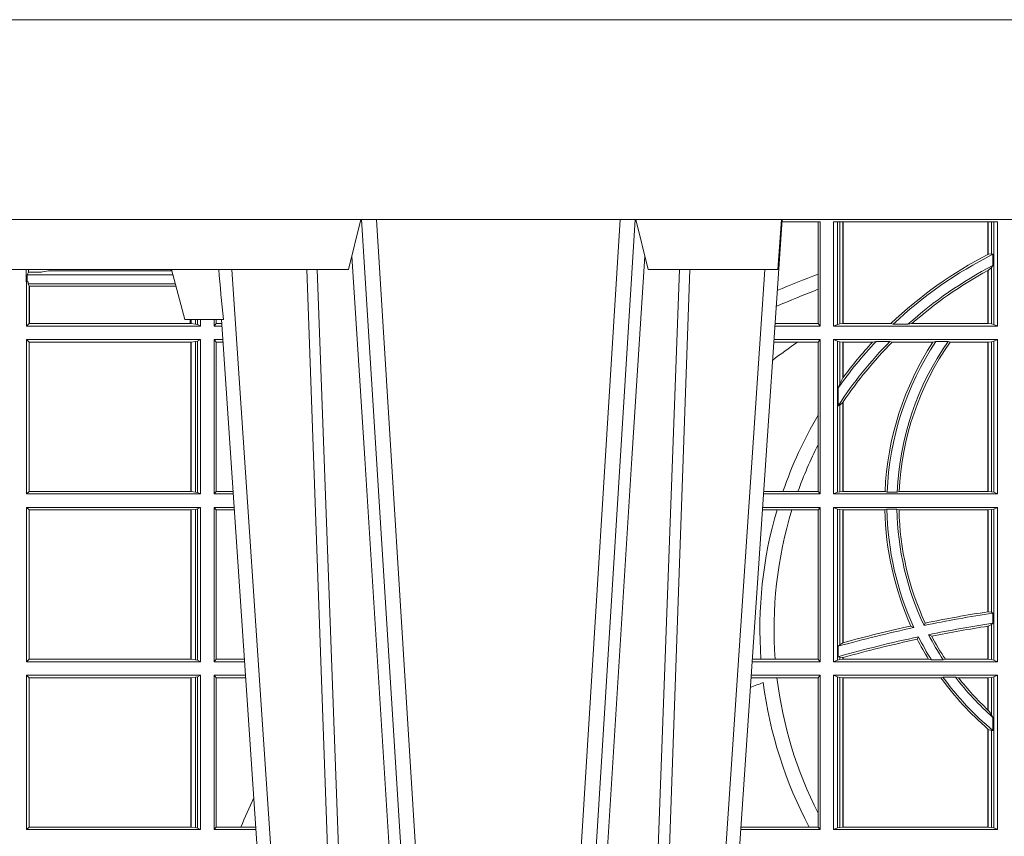
# Model space of a CAD drawing. Units: millimetres. Extents: x 0 to 21000, y 0 to 14850.
# Drawn here: x 3461 to 3659, y 6794 to 6957 of the extents above; entities that cross this region are included whole.
import ezdxf

# ---------------------------------------------------------------- set-up
doc = ezdxf.new("R2010")
doc.units = ezdxf.units.MM
doc.header["$LTSCALE"] = 333.33333
doc.layers.add('FRW-Rifi ST', color=124, linetype='Continuous', lineweight=5, transparency=0.5)

# ---------------------------------------------------------------- blocks, each defined once
blk = doc.blocks.new('ST-Block_UT_DN200_re_u')
at = {"color": 0, "linetype": 'Continuous'}
for p, q in [((0.07997974157350995, -0.2914999976421484), (0.09974999129801176, -2.947132315966883e-09)), ((0.1921638041735036, -0.2714999980891264), (0.1737499922514871, -2.947132315966883e-09))]:
    blk.add_line(p, q, dxfattribs=at)
at = {"color": 0, "linetype": 'Continuous', "lineweight": 0}
for p, q in [((0.1024822533134966, -2.947132315966883e-09), (0.08339022249001005, -0.2814999960031344)), ((0.1093948498370025, -0.2914999976421484), (0.1275109589099941, -2.947132315966883e-09)), ((0.1304926812649967, -2.947132315966883e-09), (0.1123765870929958, -0.2914999976421484)), ((0.1430073022845022, -2.947132315966883e-09), (0.1611234039069984, -0.2914999976421484)), ((0.1641051411629917, -0.2914999976421484), (0.1459890395404955, -2.947132315966883e-09)), ((0.1710177451375046, -2.947132315966883e-09), (0.1901097685100126, -0.2814999960031344))]:
    blk.add_line(p, q, dxfattribs=at)
at = {"color": 0, "linetype": 'Continuous', "lineweight": 5}
for p, q in [((0.1917790114879949, -0.2714999980891264), (0.1994999885559992, -0.2714999980891264)), ((0.1994999885559992, -0.2714999980891264), (0.2021794855594976, -0.2814999960031344)), ((0.08081679940249842, -0.2814999960031344), (0.08009999394448641, -0.2914999976421484)), ((0.1067567110065113, -0.2814999960031344), (0.08081679940249842, -0.2814999960031344)), ((0.1092499956490087, -0.2914999976421484), (0.1067567110065113, -0.2814999960031344)), ((0.1667432725429876, -0.2814999960031344), (0.1642499953510139, -0.2914999976421484)), ((0.2982567191124872, -0.2814999960031344), (0.1667432725429876, -0.2814999960031344))]:
    blk.add_line(p, q, dxfattribs=at)
at = {"color": 0, "linetype": 'Continuous', "lineweight": 0}
for points in [[(0.09839857518699091, -0.2814999960031344), (0.1025300338864952, -0.1656839728021282), (0.1055920809509985, -0.08773574527762662), (0.1093440964820047, -2.947132315966883e-09)], [(0.1117989286784962, -2.947132315966883e-09), (0.107911647856497, -0.08773574527762662), (0.1047423273325023, -0.1656839728021282), (0.1004690766334875, -0.2814999960031344)], [(0.1074249833824865, -0.2841802864936369), (0.1100068479780134, -0.2436380117801491), (0.114930951595511, -0.1656835704711455), (0.1201042473319944, -0.08283865746514607), (0.1251873761420086, -2.947132315966883e-09)], [(0.1660750001670124, -0.2841802864936369), (0.1634931355715139, -0.2436380117801491), (0.1585690319539879, -0.1656835704711455), (0.1533957511190067, -0.08283865746514607), (0.1483126223089926, -2.947132315966883e-09)], [(0.1617010623220096, -2.947132315966883e-09), (0.1655883431434972, -0.08773574527762662), (0.1687576711179872, -0.1656839728021282), (0.1730309218170021, -0.2814999960031344)], [(0.175101408362508, -0.2814999960031344), (0.170969957113499, -0.1656839728021282), (0.1679079175000027, -0.08773574527762662), (0.1641558945179895, -2.947132315966883e-09)]]:
    blk.add_lwpolyline(points, dxfattribs=at)
at = {"color": 0, "linetype": 'Continuous'}
blk.add_lwpolyline([(-0.4000000119204969, -0.2914999976421484), (-0.4000000119204969, -0.3314999967481356), (0.4000000000000057, -0.3314999967481356), (0.4000000000000057, -0.2914999976421484)], close=True, dxfattribs=at)
at = {"color": 0, "linetype": 'Continuous', "lineweight": 5}
blk.add_arc((-0.626024531695009, -0.3512493747431336), 0.8216827844855406, 4.869470430807746, 5.569676152613333, dxfattribs=at)
blk = doc.blocks.new('ST-Block_SeitGitt_oben_DN200_li_o')
at = {"color": 0, "linetype": 'Continuous', "lineweight": 0}
for p, q in [((0.3199882946342711, 0.2910287114713981), (0.3276499971747455, 0.2910287114713981)), ((0.3272307381033954, 0.2910287114713981), (0.3272307381033954, 0.280563715371926)), ((0.3276499971747455, 0.2701500090692832), (0.3276499971747455, 0.2910287114713981)), ((0.3303499981761036, 0.2701500090692832), (0.3303499981761036, 0.2910287114713981)), ((0.3303499981761036, 0.2910287114713981), (0.3631499983370361, 0.2910287114713981)), ((0.3311151504516658, 0.2910287114713981), (0.3311151504516658, 0.2704813214872672)), ((0.3315884113311824, 0.270581546697457), (0.3315884113311824, 0.2910287114713981)), ((0.3322080090642032, 0.2910287114713981), (0.3322080090642032, 0.2706492575739219)), ((0.3322692602872905, 0.2910287114713981), (0.3322692602872905, 0.2706492575739219)), ((0.3612307362258491, 0.2844907077883079), (0.3612307362258491, 0.2910287114713981)), ((0.3612919874489364, 0.2845223578546836), (0.3612919874489364, 0.2910287114713981)), ((0.3619115851819572, 0.2910287114713981), (0.3619115851819572, 0.2846049996946647)), ((0.3623848497867641, 0.2910287114713981), (0.3623848497867641, 0.2704813214872672)), ((0.3631499983370361, 0.2701500090692832), (0.3631499983370361, 0.2910287114713981)), ((0.3619115851819572, 0.2846049996946647), (0.3612919874489364, 0.2845223578546836)), ((0.3622348435223159, 0.2845319542024924), (0.3619115851819572, 0.2846049996946647)), ((0.3622348435223159, 0.2845319542024924), (0.3622348435223159, 0.2822859319780662)), ((0.3619115851819572, 0.2818789812658622), (0.3612919874489364, 0.2813126477335288)), ((0.3622348435223159, 0.2822859319780662), (0.3619115851819572, 0.2818789812658622)), ((0.3619115851819572, 0.2818789812658622), (0.3619115851819572, 0.270581546697457)), ((0.168781483173376, 0.2790000173185661), (0.168781483173376, 0.2814999960031344)), ((0.1692004144191799, 0.2809706362818076), (0.1689368426799831, 0.2804433437918021)), ((0.1689368426799831, 0.2804433437918021), (0.1689368426799831, 0.2790000173185661)), ((0.1981036441429751, 0.2804433437918306), (0.1689368426799831, 0.2804433437918306)), ((0.1692004144191799, 0.2809706362818076), (0.1692004144191799, 0.2814999960031059)), ((0.1692004144191799, 0.2809706362818076), (0.1710739523172435, 0.2809706362818076)), ((0.1720587700605449, 0.2809994849298789), (0.1732523232698497, 0.2812358769510581)), ((0.1732523232698497, 0.2812358769510581), (0.1977476716041622, 0.2812358769510581)), ((0.1978993335903283, 0.2812058395504664), (0.1977476716041622, 0.2812358769510581)), ((0.3272307381033954, 0.280563715371926), (0.3272307381033954, 0.2775235804651572)), ((0.3612307362258491, 0.2706492575739219), (0.3612307362258491, 0.2812796267603233)), ((0.3612919874489364, 0.2706492575739219), (0.3612919874489364, 0.2813126477335288)), ((0.168781483173376, 0.2790000173185661), (0.1688499987125454, 0.2790000173185661)), ((0.1688499987125454, 0.2701500090692832), (0.1688499987125454, 0.2790000173185661)), ((0.1691607922315654, 0.2790000173185661), (0.1688499987125454, 0.2790000173185661)), ((0.1691607922315654, 0.2790000173185661), (0.1691607922315654, 0.2786433431242301)), ((0.1691607922315654, 0.2786433431242301), (0.1693388909101543, 0.2781433197592094)), ((0.1985859538831107, 0.2786433431242301), (0.1691607922315654, 0.2786433431242301)), ((0.1693388909101543, 0.270638886365731), (0.1693388909101543, 0.2781433197592094)), ((0.1694028168916759, 0.2781433197592094), (0.1693388909101543, 0.2781433197592094)), ((0.1987199350218418, 0.2781433197592094), (0.1694028168916759, 0.2781433197592094)), ((0.1694028168916759, 0.2781433197592094), (0.1694028168916759, 0.270638886365731)), ((0.3272307381033954, 0.2775235804651572), (0.3272307381033954, 0.2706393035982444)), ((0.1688499987125454, 0.2701500090692832), (0.1693388909101543, 0.270638886365731)), ((0.203650006651884, 0.2701500090692832), (0.1688499987125454, 0.2701500090692832)), ((0.1694028168916759, 0.270638886365731), (0.1693388909101543, 0.270638886365731)), ((0.201597177982336, 0.270638886365731), (0.1694028168916759, 0.270638886365731)), ((0.201597177982336, 0.2714999980891264), (0.201597177982336, 0.270638886365731)), ((0.2017756044864711, 0.270638886365731), (0.201597177982336, 0.270638886365731)), ((0.2017756044864711, 0.270638886365731), (0.2017756044864711, 0.2714999980891264)), ((0.202628472447401, 0.2705359193418815), (0.2017756044864711, 0.270638886365731)), ((0.2026284724474294, 0.2714999980891548), (0.2026284724474294, 0.2705359193418815)), ((0.2030251562595424, 0.2704620393846824), (0.202628472447401, 0.2705359193418815)), ((0.2030251562595708, 0.2714999980891264), (0.2030251562595708, 0.2704620393846824)), ((0.2030251562595424, 0.2704620393846824), (0.203650006651884, 0.2701500090692832)), ((0.203650006651884, 0.2701500090692832), (0.203650006651884, 0.2714999980891548)), ((0.2063499927520809, 0.2701500090692832), (0.2063499927520809, 0.2714999980891548)), ((0.2063499927520809, 0.2701500090692832), (0.206769564747816, 0.2706538471315696)), ((0.2063499927520809, 0.2701500090692832), (0.2079277554742021, 0.2701500090692832)), ((0.2067695647477876, 0.2714999980891264), (0.2067695647477876, 0.2706538471315696)), ((0.206769564747816, 0.2706538471315696), (0.2078935839107032, 0.2706538471315696)), ((0.3276499971747455, 0.2701500090692832), (0.3185722494612548, 0.2701500090692832)), ((0.3272307381033954, 0.2706393035982444), (0.3186054346248852, 0.2706393035982444)), ((0.3272307381033954, 0.2706393035982444), (0.3276499971747455, 0.2701500090692832)), ((0.3311151504516658, 0.2704813214872672), (0.3303499981761036, 0.2701500090692832)), ((0.3631499983370361, 0.2701500090692832), (0.3303499981761036, 0.2701500090692832)), ((0.3315884113311824, 0.270581546697457), (0.3311151504516658, 0.2704813214872672)), ((0.3322080090642032, 0.2706492575739219), (0.3315884113311824, 0.270581546697457)), ((0.3322692602872905, 0.2706492575739219), (0.3322080090642032, 0.2706492575739219)), ((0.3417983554303703, 0.2706492575739219), (0.3322692602872905, 0.2706492575739219)), ((0.3422643706202564, 0.2705130907629325), (0.3417983554303703, 0.2706492575739219)), ((0.3422643706202564, 0.2705130907629325), (0.3452149420976696, 0.2705130907629325)), ((0.3452149420976696, 0.2705130907629325), (0.3459987282753048, 0.2706492575739219)), ((0.3612307362258491, 0.2706492575739219), (0.3459987282753048, 0.2706492575739219)), ((0.3612919874489364, 0.2706492575739219), (0.3612307362258491, 0.2706492575739219)), ((0.3619115851819572, 0.270581546697457), (0.3612919874489364, 0.2706492575739219)), ((0.3623848497867641, 0.2704813214872672), (0.3619115851819572, 0.270581546697457)), ((0.3623848497867641, 0.2704813214872672), (0.3631499983370361, 0.2701500090692832)), ((0.203650006651884, 0.2674500080679252), (0.1688499987125454, 0.2674500080679252)), ((0.1688499987125454, 0.2365500065420463), (0.1688499987125454, 0.2674500080679252)), ((0.1688499987125454, 0.2674500080679252), (0.1693388909101543, 0.266961100969155)), ((0.2017304390668926, 0.266961100969155), (0.1693388909101543, 0.266961100969155)), ((0.1693388909101543, 0.2370388987396552), (0.1693388909101543, 0.266961100969155)), ((0.2017756044864711, 0.266961100969155), (0.2017304390668926, 0.266961100969155)), ((0.2017304390668926, 0.266961100969155), (0.2017304390668926, 0.2370388987396552)), ((0.202628472447401, 0.2670640679930045), (0.2017756044864711, 0.266961100969155)), ((0.2017756044864711, 0.2370388987396552), (0.2017756044864711, 0.266961100969155)), ((0.2030251562595424, 0.2671379479502036), (0.202628472447401, 0.2670640679930045)), ((0.202628472447401, 0.2670640679930045), (0.202628472447401, 0.2369359317158057)), ((0.2030251562595424, 0.2671379479502036), (0.203650006651884, 0.2674500080679252)), ((0.2030251562595424, 0.2671379479502036), (0.2030251562595424, 0.2368620517586066)), ((0.203650006651884, 0.2365500065420463), (0.203650006651884, 0.2674500080679252)), ((0.2063499927520809, 0.2674500080679252), (0.2081108763269128, 0.2674500080679252)), ((0.2063499927520809, 0.2365500065420463), (0.2063499927520809, 0.2674500080679252)), ((0.2063499927520809, 0.2674500080679252), (0.206769564747816, 0.2669461700056388)), ((0.206769564747816, 0.2669461700056388), (0.206769564747816, 0.2370538446043327)), ((0.206769564747816, 0.2669461700056388), (0.2081450478904401, 0.2669461700056388)), ((0.3231213405728397, 0.266960713538964), (0.3183559435599648, 0.266960713538964)), ((0.3276499971747455, 0.2674500080679252), (0.3183891287236236, 0.2674500080679252)), ((0.3272307381033954, 0.266960713538964), (0.3231213405728397, 0.266960713538964)), ((0.3272307381033954, 0.266960713538964), (0.3276499971747455, 0.2674500080679252)), ((0.3272307381033954, 0.266960713538964), (0.3272307381033954, 0.2522936495874717)), ((0.3276499971747455, 0.2365500065420463), (0.3276499971747455, 0.2674500080679252)), ((0.3631499983370361, 0.2674500080679252), (0.3303499981761036, 0.2674500080679252)), ((0.3303499981761036, 0.2365500065420463), (0.3303499981761036, 0.2674500080679252)), ((0.3311151504516658, 0.2671186956499412), (0.3303499981761036, 0.2674500080679252)), ((0.3311151504516658, 0.2671186956499412), (0.3311151504516658, 0.2368813189600303)), ((0.3315884113311824, 0.267018440637429), (0.3311151504516658, 0.2671186956499412)), ((0.3322080090642032, 0.2669507595632865), (0.3315884113311824, 0.267018440637429)), ((0.3315884113311824, 0.2586054238413169), (0.3315884113311824, 0.267018440637429)), ((0.3322692602872905, 0.2669507595632865), (0.3322080090642032, 0.2669507595632865)), ((0.3322080090642032, 0.2669507595632865), (0.3322080090642032, 0.2598081263635947)), ((0.3381447359919605, 0.2669507595632865), (0.3322692602872905, 0.2669507595632865)), ((0.3322692602872905, 0.2669507595632865), (0.3322692602872905, 0.2598905595873191)), ((0.3388465210795459, 0.2670869263742759), (0.3381447359919605, 0.2669507595632865)), ((0.3388465210795459, 0.2670869263742759), (0.3416240826249179, 0.2670869263742759)), ((0.3416240826249179, 0.2670869263742759), (0.3420795440673885, 0.2669507595632865)), ((0.3502241723239479, 0.2669507595632865), (0.3420795440673885, 0.2669507595632865)), ((0.3508157223463115, 0.2670869263742759), (0.3502241723239479, 0.2669507595632865)), ((0.3508157223463115, 0.2670869263742759), (0.3532336294651088, 0.2670869263742759)), ((0.3532336294651088, 0.2670869263742759), (0.3536502994597015, 0.2669507595632865)), ((0.3612307362258491, 0.2669507595632865), (0.3536502994597015, 0.2669507595632865)), ((0.3612919874489364, 0.2669507595632865), (0.3612307362258491, 0.2669507595632865)), ((0.3612307362258491, 0.2370492550466849), (0.3612307362258491, 0.2669507595632865)), ((0.3619115851819572, 0.267018440637429), (0.3612919874489364, 0.2669507595632865)), ((0.3612919874489364, 0.2370492550466849), (0.3612919874489364, 0.2669507595632865)), ((0.3623848497867641, 0.2671186956499412), (0.3619115851819572, 0.267018440637429)), ((0.3619115851819572, 0.267018440637429), (0.3619115851819572, 0.2369815590713813)), ((0.3623848497867641, 0.2671186956499412), (0.3631499983370361, 0.2674500080679252)), ((0.3623848497867641, 0.2671186956499412), (0.3623848497867641, 0.2368813189600303)), ((0.3631499983370361, 0.2365500065420463), (0.3631499983370361, 0.2674500080679252)), ((0.3315884113311824, 0.2586054238413169), (0.3312651529908237, 0.2577858301733329)), ((0.3322080090642032, 0.2598081263635947), (0.3315884113311824, 0.2586054238413169)), ((0.3312651529908237, 0.2542160185907676), (0.3312651529908237, 0.2577858301733329)), ((0.3315884113311824, 0.2543252142999961), (0.3312651529908237, 0.2542160185907676)), ((0.3322080090642032, 0.2548829647634818), (0.3315884113311824, 0.2543252142999961)), ((0.3315884113311824, 0.2369815590713813), (0.3315884113311824, 0.2543252142999961)), ((0.3322080090642032, 0.2548829647634818), (0.3322080090642032, 0.2370492550466849)), ((0.3322692602872905, 0.2549743386839225), (0.3322692602872905, 0.2370492550466849)), ((0.3272307381033954, 0.2522936495874717), (0.3272307381033954, 0.2463782164190604)), ((0.3272307381033954, 0.2463782164190604), (0.3272307381033954, 0.2370393010710075)), ((0.1688499987125454, 0.2365500065420463), (0.1693388909101543, 0.2370388987396552)), ((0.203650006651884, 0.2365500065420463), (0.1688499987125454, 0.2365500065420463)), ((0.2017304390668926, 0.2370388987396552), (0.1693388909101543, 0.2370388987396552)), ((0.2017756044864711, 0.2370388987396552), (0.2017304390668926, 0.2370388987396552)), ((0.202628472447401, 0.2369359317158057), (0.2017756044864711, 0.2370388987396552)), ((0.2030251562595424, 0.2368620517586066), (0.202628472447401, 0.2369359317158057)), ((0.2030251562595424, 0.2368620517586066), (0.203650006651884, 0.2365500065420463)), ((0.2063499927520809, 0.2365500065420463), (0.206769564747816, 0.2370538446043327)), ((0.2063499927520809, 0.2365500065420463), (0.2102065920789471, 0.2365500065420463)), ((0.206769564747816, 0.2370538446043327), (0.2101724205154767, 0.2370538446043327)), ((0.3276499971747455, 0.2365500065420463), (0.3162934142887366, 0.2365500065420463)), ((0.3201986864209232, 0.2370393010710075), (0.3163265994523101, 0.2370393010710075)), ((0.3232083633542118, 0.2370393010710075), (0.3201986864209232, 0.2370393010710075)), ((0.3272307381033954, 0.2370393010710075), (0.3232083633542118, 0.2370393010710075)), ((0.3272307381033954, 0.2370393010710075), (0.3276499971747455, 0.2365500065420463)), ((0.3311151504516658, 0.2368813189600303), (0.3303499981761036, 0.2365500065420463)), ((0.3631499983370361, 0.2365500065420463), (0.3303499981761036, 0.2365500065420463)), ((0.3315884113311824, 0.2369815590713813), (0.3311151504516658, 0.2368813189600303)), ((0.3322080090642032, 0.2370492550466849), (0.3315884113311824, 0.2369815590713813)), ((0.3322692602872905, 0.2370492550466849), (0.3322080090642032, 0.2370492550466849)), ((0.3406351484358368, 0.2370492550466849), (0.3322692602872905, 0.2370492550466849)), ((0.341049367189413, 0.2369130882356956), (0.3406351484358368, 0.2370492550466849)), ((0.341049367189413, 0.2369130882356956), (0.3430511035025177, 0.2369130882356956)), ((0.3430511035025177, 0.2369130882356956), (0.3434770196676311, 0.2370492550466849)), ((0.3612307362258491, 0.2370492550466849), (0.3434770196676311, 0.2370492550466849)), ((0.3612919874489364, 0.2370492550466849), (0.3612307362258491, 0.2370492550466849)), ((0.3619115851819572, 0.2369815590713813), (0.3612919874489364, 0.2370492550466849)), ((0.3623848497867641, 0.2368813189600303), (0.3619115851819572, 0.2369815590713813)), ((0.3623848497867641, 0.2368813189600303), (0.3631499983370361, 0.2365500065420463)), ((0.203650006651884, 0.2338500055406882), (0.1688499987125454, 0.2338500055406882)), ((0.1688499987125454, 0.2029500040148093), (0.1688499987125454, 0.2338500055406882)), ((0.1688499987125454, 0.2338500055406882), (0.1693388909101543, 0.2333611133430793)), ((0.1693388909101543, 0.2034388962124183), (0.1693388909101543, 0.2333611133430793)), ((0.2017304390668926, 0.2333611133430793), (0.1693388909101543, 0.2333611133430793)), ((0.2017756044864711, 0.2333611133430793), (0.2017304390668926, 0.2333611133430793)), ((0.2017304390668926, 0.2333611133430793), (0.2017304390668926, 0.2034388962124183)), ((0.202628472447401, 0.2334640803669288), (0.2017756044864711, 0.2333611133430793)), ((0.2017756044864711, 0.2034388962124183), (0.2017756044864711, 0.2333611133430793)), ((0.2030251562595424, 0.2335379603241279), (0.202628472447401, 0.2334640803669288)), ((0.202628472447401, 0.2334640803669288), (0.202628472447401, 0.2033359291885688)), ((0.2030251562595424, 0.2335379603241279), (0.203650006651884, 0.2338500055406882)), ((0.2030251562595424, 0.2335379603241279), (0.2030251562595424, 0.2032620492313697)), ((0.203650006651884, 0.2029500040148093), (0.203650006651884, 0.2338500055406882)), ((0.2063499927520809, 0.2338500055406882), (0.2103897129316579, 0.2338500055406882)), ((0.2063499927520809, 0.2029500040148093), (0.2063499927520809, 0.2338500055406882)), ((0.2063499927520809, 0.2338500055406882), (0.206769564747816, 0.2333461674784019)), ((0.206769564747816, 0.2333461674784019), (0.206769564747816, 0.2034538420770957)), ((0.206769564747816, 0.2333461674784019), (0.2104238844951567, 0.2333461674784019)), ((0.3190226644277629, 0.2333606961105659), (0.3160771073767705, 0.2333606961105659)), ((0.3276499971747455, 0.2338500055406882), (0.3161102935510769, 0.2338500055406882)), ((0.3219869524240551, 0.2333606961105659), (0.3190226644277629, 0.2333606961105659)), ((0.3272307381033954, 0.2333606961105659), (0.3219869524240551, 0.2333606961105659)), ((0.3272307381033954, 0.2333606961105659), (0.3276499971747455, 0.2338500055406882)), ((0.3272307381033954, 0.2333606961105659), (0.3272307381033954, 0.2034392985437705)), ((0.3276499971747455, 0.2029500040148093), (0.3276499971747455, 0.2338500055406882)), ((0.3303499981761036, 0.2029500040148093), (0.3303499981761036, 0.2338500055406882)), ((0.3631499983370361, 0.2338500055406882), (0.3303499981761036, 0.2338500055406882)), ((0.3311151504516658, 0.233518678221543), (0.3303499981761036, 0.2338500055406882)), ((0.3315884113311824, 0.233418438110192), (0.3311151504516658, 0.233518678221543)), ((0.3311151504516658, 0.233518678221543), (0.3311151504516658, 0.2032813164327933)), ((0.3322080090642032, 0.2333507570360496), (0.3315884113311824, 0.233418438110192)), ((0.3315884113311824, 0.2063518646095588), (0.3315884113311824, 0.233418438110192)), ((0.3322692602872905, 0.2333507570360496), (0.3322080090642032, 0.2333507570360496)), ((0.3322080090642032, 0.2333507570360496), (0.3322080090642032, 0.2067401739691093)), ((0.3405915550887642, 0.2333507570360496), (0.3322692602872905, 0.2333507570360496)), ((0.3322692602872905, 0.2333507570360496), (0.3322692602872905, 0.2067570569847419)), ((0.3410086981952247, 0.2334869089458778), (0.3405915550887642, 0.2333507570360496)), ((0.3410086981952247, 0.2334869089458778), (0.3430090039968547, 0.2334869089458778)), ((0.3430090039968547, 0.2334869089458778), (0.3434312321245727, 0.2333507570360496)), ((0.3612307362258491, 0.2333507570360496), (0.3434312321245727, 0.2333507570360496)), ((0.3612919874489364, 0.2333507570360496), (0.3612307362258491, 0.2333507570360496)), ((0.3612307362258491, 0.2129542264078452), (0.3612307362258491, 0.2333507570360496)), ((0.3619115851819572, 0.233418438110192), (0.3612919874489364, 0.2333507570360496)), ((0.3612919874489364, 0.2129636290405585), (0.3612919874489364, 0.2333507570360496)), ((0.3623848497867641, 0.233518678221543), (0.3619115851819572, 0.233418438110192)), ((0.3619115851819572, 0.233418438110192), (0.3619115851819572, 0.2128470870588615)), ((0.3623848497867641, 0.233518678221543), (0.3631499983370361, 0.2338500055406882)), ((0.3623848497867641, 0.233518678221543), (0.3623848497867641, 0.2032813164327933)), ((0.3631499983370361, 0.2029500040148093), (0.3631499983370361, 0.2338500055406882)), ((0.3612919872159921, 0.2129636360668314), (0.3612307377657373, 0.2129542189753124)), ((0.3619115851819572, 0.2128470870588615), (0.3612919874489364, 0.2129636290405585)), ((0.3622348435223159, 0.2126824292276694), (0.3619115851819572, 0.2128470870588615)), ((0.3622348435223159, 0.2126824292276694), (0.3622348435223159, 0.2106598648165061)), ((0.346420896798378, 0.2097961637113883), (0.3458231404423771, 0.2100960644815757)), ((0.3484296999871788, 0.2102202954624488), (0.3486695230007228, 0.2106981458996131)), ((0.3612307362258491, 0.203449252519448), (0.3612307362258491, 0.2100812974308326)), ((0.3612919872159921, 0.2100908251169926), (0.3612307377657373, 0.2100812994122805)), ((0.3619115851819572, 0.2103973212574317), (0.3612919874489364, 0.2100908192728355)), ((0.3612919874489364, 0.203449252519448), (0.3612919874489364, 0.2100908192728355)), ((0.3622348435223159, 0.2106598648165061), (0.3619115851819572, 0.2103973212574317)), ((0.3619115851819572, 0.2103973212574317), (0.3619115851819572, 0.2033815565441444)), ((0.3473151378333625, 0.2079424145553901), (0.347087153792387, 0.2074645641182258)), ((0.3493438787758407, 0.2083665463064506), (0.3499737732112465, 0.2080666455362632)), ((0.3315884113311824, 0.2063518646095588), (0.3312651529908237, 0.2060423823927238)), ((0.3312651529908237, 0.2039645495746925), (0.3312651529908237, 0.2060423823927238)), ((0.3322080090642032, 0.2067401739691093), (0.3315884113311824, 0.2063518646095588)), ((0.3322692622342913, 0.2067570574267279), (0.3322080127840366, 0.2067401688420887)), ((0.1688499987125454, 0.2029500040148093), (0.1693388909101543, 0.2034388962124183)), ((0.203650006651884, 0.2029500040148093), (0.1688499987125454, 0.2029500040148093)), ((0.2017304390668926, 0.2034388962124183), (0.1693388909101543, 0.2034388962124183)), ((0.2017756044864711, 0.2034388962124183), (0.2017304390668926, 0.2034388962124183)), ((0.202628472447401, 0.2033359291885688), (0.2017756044864711, 0.2034388962124183)), ((0.2030251562595424, 0.2032620492313697), (0.202628472447401, 0.2033359291885688)), ((0.2030251562595424, 0.2032620492313697), (0.203650006651884, 0.2029500040148093)), ((0.2063499927520809, 0.2029500040148093), (0.206769564747816, 0.2034538420770957)), ((0.2063499927520809, 0.2029500040148093), (0.2124854286836637, 0.2029500040148093)), ((0.206769564747816, 0.2034538420770957), (0.2124512571202217, 0.2034538420770957)), ((0.3276499971747455, 0.2029500040148093), (0.3140145791161615, 0.2029500040148093)), ((0.3157982766628322, 0.2034392985437705), (0.3140477642797634, 0.2034392985437705)), ((0.3186450019478855, 0.2034392985437705), (0.3157982766628322, 0.2034392985437705)), ((0.3272307381033954, 0.2034392985437705), (0.3186450019478855, 0.2034392985437705)), ((0.3272307381033954, 0.2034392985437705), (0.3276499971747455, 0.2029500040148093)), ((0.3311151504516658, 0.2032813164327933), (0.3303499981761036, 0.2029500040148093)), ((0.3631499983370361, 0.2029500040148093), (0.3303499981761036, 0.2029500040148093)), ((0.3315884113311824, 0.2033815565441444), (0.3311151504516658, 0.2032813164327933)), ((0.3315884113311824, 0.2038365933035209), (0.3312651529908237, 0.2039645495746925)), ((0.3315884113311824, 0.2033815565441444), (0.3315884113311824, 0.2038365933035209)), ((0.3322080090642032, 0.2037937375639274), (0.3315884113311824, 0.2038365933035209)), ((0.3322080090642032, 0.203449252519448), (0.3315884113311824, 0.2033815565441444)), ((0.3322080090642032, 0.2037937375639274), (0.3322080090642032, 0.203449252519448)), ((0.3322692602872905, 0.203449252519448), (0.3322080090642032, 0.203449252519448)), ((0.3322692622342913, 0.2038108245775447), (0.3322080127840366, 0.2037937310548159)), ((0.3322692602872905, 0.2038108291958167), (0.3322692602872905, 0.203449252519448)), ((0.3493390172720012, 0.203449252519448), (0.3322692602872905, 0.203449252519448)), ((0.3499163031578121, 0.2033131006096198), (0.3493390172720012, 0.203449252519448)), ((0.3499163031578121, 0.2033131006096198), (0.3522886089980659, 0.2033131006096198)), ((0.3522886089980659, 0.2033131006096198), (0.3527009837329445, 0.203449252519448)), ((0.3612307362258491, 0.203449252519448), (0.3527009837329445, 0.203449252519448)), ((0.3612919874489364, 0.203449252519448), (0.3612307362258491, 0.203449252519448)), ((0.3619115851819572, 0.2033815565441444), (0.3612919874489364, 0.203449252519448)), ((0.3623848497867641, 0.2032813164327933), (0.3619115851819572, 0.2033815565441444)), ((0.3623848497867641, 0.2032813164327933), (0.3631499983370361, 0.2029500040148093)), ((0.203650006651884, 0.2002500030134513), (0.1688499987125454, 0.2002500030134513)), ((0.1688499987125454, 0.1693500014875724), (0.1688499987125454, 0.2002500030134513)), ((0.1688499987125454, 0.2002500030134513), (0.1693388909101543, 0.1997611108158424)), ((0.1693388909101543, 0.1698388936851813), (0.1693388909101543, 0.1997611108158424)), ((0.2017304390668926, 0.1997611108158424), (0.1693388909101543, 0.1997611108158424)), ((0.2017756044864711, 0.1997611108158424), (0.2017304390668926, 0.1997611108158424)), ((0.2017304390668926, 0.1997611108158424), (0.2017304390668926, 0.1698388936851813)), ((0.202628472447401, 0.1998640778396918), (0.2017756044864711, 0.1997611108158424)), ((0.2017756044864711, 0.1698388936851813), (0.2017756044864711, 0.1997611108158424)), ((0.2030251562595424, 0.1999379577968909), (0.202628472447401, 0.1998640778396918)), ((0.202628472447401, 0.1998640778396918), (0.202628472447401, 0.1697359266613319)), ((0.2030251562595424, 0.1999379577968909), (0.203650006651884, 0.2002500030134513)), ((0.2030251562595424, 0.1999379577968909), (0.2030251562595424, 0.1696620467041328)), ((0.203650006651884, 0.1693500014875724), (0.203650006651884, 0.2002500030134513)), ((0.2063499927520809, 0.2002500030134513), (0.2126685495364029, 0.2002500030134513)), ((0.2063499927520809, 0.1693500014875724), (0.2063499927520809, 0.2002500030134513)), ((0.2063499927520809, 0.2002500030134513), (0.206769564747816, 0.1997461649511649)), ((0.206769564747816, 0.1997461649511649), (0.206769564747816, 0.1698538395498588)), ((0.206769564747816, 0.1997461649511649), (0.2127027210999017, 0.1997461649511649)), ((0.3190030023455677, 0.1997607084844901), (0.3137982732148714, 0.1997607084844901)), ((0.3276499971747455, 0.2002500030134513), (0.3138314583785586, 0.2002500030134513)), ((0.3272307381033954, 0.1997607084844901), (0.3190030023455677, 0.1997607084844901)), ((0.3272307381033954, 0.1997607084844901), (0.3276499971747455, 0.2002500030134513)), ((0.3272307381033954, 0.1997607084844901), (0.3272307381033954, 0.1726217898462608)), ((0.3276499971747455, 0.1693500014875724), (0.3276499971747455, 0.2002500030134513)), ((0.3631499983370361, 0.2002500030134513), (0.3303499981761036, 0.2002500030134513)), ((0.3303499981761036, 0.1693500014875724), (0.3303499981761036, 0.2002500030134513)), ((0.3311151504516658, 0.1999186905954673), (0.3303499981761036, 0.2002500030134513)), ((0.3311151504516658, 0.1999186905954673), (0.3311151504516658, 0.1696813288067176)), ((0.3315884113311824, 0.1998184504841163), (0.3311151504516658, 0.1999186905954673)), ((0.3322080090642032, 0.1997507545088126), (0.3315884113311824, 0.1998184504841163)), ((0.3315884113311824, 0.1697815540169074), (0.3315884113311824, 0.1998184504841163)), ((0.3322692602872905, 0.1997507545088126), (0.3322080090642032, 0.1997507545088126)), ((0.3322080090642032, 0.1997507545088126), (0.3322080090642032, 0.1698492499922111)), ((0.3518006853759346, 0.1997507545088126), (0.3322692602872905, 0.1997507545088126)), ((0.3322692602872905, 0.1997507545088126), (0.3322692602872905, 0.1698492499922111)), ((0.3522199407219944, 0.1998869064186408), (0.3518006853759346, 0.1997507545088126)), ((0.3522199407219944, 0.1998869064186408), (0.3547127634286937, 0.1998869064186408)), ((0.3547127634286937, 0.1998869064186408), (0.3553476125001964, 0.1997507545088126)), ((0.3612307362258491, 0.1997507545088126), (0.3553476125001964, 0.1997507545088126)), ((0.3612919874489364, 0.1997507545088126), (0.3612307362258491, 0.1997507545088126)), ((0.3612307362258491, 0.1932896855209663), (0.3612307362258491, 0.1997507545088126)), ((0.3619115851819572, 0.1998184504841163), (0.3612919874489364, 0.1997507545088126)), ((0.3612919874489364, 0.1932321521375968), (0.3612919874489364, 0.1997507545088126)), ((0.3623848497867641, 0.1999186905954673), (0.3619115851819572, 0.1998184504841163)), ((0.3619115851819572, 0.1998184504841163), (0.3619115851819572, 0.1923779579733207)), ((0.3623848497867641, 0.1999186905954673), (0.3631499983370361, 0.2002500030134513)), ((0.3623848497867641, 0.1999186905954673), (0.3623848497867641, 0.1696813288067176)), ((0.3631499983370361, 0.1693500014875724), (0.3631499983370361, 0.2002500030134513)), ((0.3612919874489364, 0.1932321521375968), (0.3619115851819572, 0.1923779579733207)), ((0.3619115851819572, 0.1923779579733207), (0.3622348435223159, 0.1918058278892829)), ((0.3622348435223159, 0.1918058278892829), (0.3622348435223159, 0.1891701850031211)), ((0.3612307362258491, 0.1698492499922111), (0.3612307362258491, 0.1894708010290458)), ((0.3612919874489364, 0.1894181403253867), (0.3619115851819572, 0.1891655507419898)), ((0.3612919874489364, 0.1698492499922111), (0.3612919874489364, 0.1894181403253867)), ((0.3619115851819572, 0.1891655507419898), (0.3622348435223159, 0.1891701850031211)), ((0.3619115851819572, 0.1891655507419898), (0.3619115851819572, 0.1697815540169074)), ((0.3272307381033954, 0.1726217898462608), (0.3272307381033954, 0.1698393109176948)), ((0.1688499987125454, 0.1693500014875724), (0.1693388909101543, 0.1698388936851813)), ((0.2017304390668926, 0.1698388936851813), (0.1693388909101543, 0.1698388936851813)), ((0.2017756044864711, 0.1698388936851813), (0.2017304390668926, 0.1698388936851813)), ((0.202628472447401, 0.1697359266613319), (0.2017756044864711, 0.1698388936851813)), ((0.2030251562595424, 0.1696620467041328), (0.202628472447401, 0.1697359266613319)), ((0.2030251562595424, 0.1696620467041328), (0.203650006651884, 0.1693500014875724)), ((0.2063499927520809, 0.1693500014875724), (0.206769564747816, 0.1698538395498588)), ((0.206769564747816, 0.1698538395498588), (0.2117058575153408, 0.1698538395498588)), ((0.2117058575153408, 0.1698538395498588), (0.2147300937249099, 0.1698538395498588)), ((0.3254769086837825, 0.1698393109176948), (0.3117689301178928, 0.1698393109176948)), ((0.3272307381033954, 0.1698393109176948), (0.3254769086837825, 0.1698393109176948)), ((0.3272307381033954, 0.1698393109176948), (0.3276499971747455, 0.1693500014875724)), ((0.3311151504516658, 0.1696813288067176), (0.3303499981761036, 0.1693500014875724)), ((0.3315884113311824, 0.1697815540169074), (0.3311151504516658, 0.1696813288067176)), ((0.3322080090642032, 0.1698492499922111), (0.3315884113311824, 0.1697815540169074)), ((0.3322692602872905, 0.1698492499922111), (0.3322080090642032, 0.1698492499922111)), ((0.3612307362258491, 0.1698492499922111), (0.3322692602872905, 0.1698492499922111)), ((0.3612919874489364, 0.1698492499922111), (0.3612307362258491, 0.1698492499922111)), ((0.3619115851819572, 0.1697815540169074), (0.3612919874489364, 0.1698492499922111)), ((0.3623848497867641, 0.1696813288067176), (0.3619115851819572, 0.1697815540169074)), ((0.3623848497867641, 0.1696813288067176), (0.3631499983370361, 0.1693500014875724)), ((0.203650006651884, 0.1693500014875724), (0.1688499987125454, 0.1693500014875724)), ((0.2063499927520809, 0.1693500014875724), (0.2147642652884088, 0.1693500014875724)), ((0.3276499971747455, 0.1693500014875724), (0.3117357439436717, 0.1693500014875724)), ((0.3631499983370361, 0.1693500014875724), (0.3303499981761036, 0.1693500014875724))]:
    blk.add_line(p, q, dxfattribs=at)
for points in [[(0.3612307362258491, 0.2844907077883079), (0.3612383916974125, 0.2844946714971854), (0.3612460471689758, 0.284498635206063), (0.3612537026405391, 0.2845025691126182), (0.3612613581121025, 0.2845065328214957), (0.3612690173089561, 0.2845104965303733), (0.3612766727805194, 0.2845144304369285), (0.3612843282520828, 0.284518394145806), (0.3612919874489364, 0.2845223578546836)], [(0.3612307362258491, 0.2812796267603233), (0.3612383916974125, 0.2812837394808128), (0.3612460471689758, 0.2812878820036246), (0.3612537026405391, 0.2812920245264365), (0.3612613581121025, 0.281296137246926), (0.3612690135836658, 0.2813002797697379), (0.3612766727805194, 0.2813043924902274), (0.3612843282520828, 0.2813085350130393), (0.3612919874489364, 0.2813126477335288)], [(0.3612919874489364, 0.1894181403253867), (0.3612843282520828, 0.1894247266386344), (0.3612766690552291, 0.1894312980507209), (0.3612690098583755, 0.1894378843639686), (0.3612613543868122, 0.1894444706772163), (0.3612536989152488, 0.1894510420893027), (0.3612460434436855, 0.1894576284025504), (0.3612383916974125, 0.1894642147157981), (0.3612307362258491, 0.1894708010290458)]]:
    blk.add_lwpolyline(points, dxfattribs=at)
for centre, radius, start, end in [((0.4000000000000057, 0.2095000032518612), 0.08441956087166111, 117.3384002224519, 133.5852558321442), ((0.4000000000000057, 0.2095000032518612), 0.08400000000000021, 116.7170730434577, 133.4190387800097), ((0.4000000000000057, 0.2095000032518612), 0.08200000000000034, 117.4226474925232, 131.9213979167882), ((0.1712968193886297, 0.2901865159664112), 0.009218574081309775, 268.6146895726259, 274.7411257466569), ((0.1984150183056101, 0.2815861681716569), 0.0007536946060097182, 186.5651552561885, 207.6950441094523), ((0.4000000000000057, 0.08900000325186852), 0.2049195608716612, 110.8002690164143, 113.2667879272173), ((0.4000000000000057, 0.2095000032518612), 0.08158043912833916, 118.3741588515151, 131.4479172469226), ((0.4000000000000057, 0.08900000325186852), 0.2020804391283391, 111.1063666996119, 113.6803130065525), ((0.4000000000000057, 0.156500003251864), 0.1345804391283391, 124.837223103685, 127.481321665711), ((0.4000000000000057, 0.2095000032518612), 0.0819999999999999, 135.3898337002918, 146.9536612352657), ((0.4000000000000057, 0.2095000032518612), 0.08400000000000021, 136.7204586400271, 144.9121822391028), ((0.4000000000000057, 0.2095000032518612), 0.08158043912833902, 135.2332651201596, 146.1226361391033), ((0.4000000000000057, 0.2095000032518612), 0.08441956087166111, 137.1142726669959, 143.3513515888877), ((0.4000000000000057, 0.2345000032518669), 0.05941956087166131, 146.8981451237961, 177.5411110548357), ((0.4000000000000057, 0.2345000032518669), 0.05900000000000025, 146.4736452715372, 177.655957730703), ((0.4000000000000057, 0.2345000032518669), 0.05700000000000026, 145.1311315199094, 177.5736622688125), ((0.4000000000000057, 0.2345000032518669), 0.05658043912833909, 145.0030366696687, 177.41764607684), ((0.4000000000000057, 0.2095000032518612), 0.08441956087166111, 143.3513515888877, 143.4210512838284), ((0.4000000000000057, 0.2095000032518612), 0.08158043912833902, 146.1226361391033, 146.1998854962943), ((0.4000000000000057, 0.2095000032518612), 0.08441956087166119, 149.5413553760663, 160.9605298887597), ((0.4000000000000057, 0.2095000032518612), 0.08158043912833918, 153.1248914518259, 160.2709623376708), ((0.4000000000000057, 0.2095000032518612), 0.08441956087166103, 163.5819177346879, 184.116954249774), ((0.4000000000000057, 0.2095000032518612), 0.08158043912833929, 162.9934731746915, 184.2604906202163), ((0.4000000000000057, 0.2345000032518669), 0.05941956087166118, 181.1082423129928, 204.2491537013339), ((0.4000000000000057, 0.2345000032518669), 0.05899999999999997, 180.9838759239843, 204.7531167491588), ((0.4000000000000057, 0.2345000032518669), 0.05700000000000001, 181.0184014606073, 205.2114295286278), ((0.4000000000000057, 0.2345000032518669), 0.05658043912833901, 181.1638597205399, 204.8770728142084), ((0.4000000000000057, -0.03899999674811738), 0.2549195608716613, 98.74773399448235, 101.6164705811185), ((0.4000000000000057, -0.03899999674811738), 0.2545000000000006, 98.53361359884123, 101.6910183368448), ((0.4000000000000057, -0.03899999674811738), 0.2545000000000007, 102.1532334265012, 105.6689068041018), ((0.4000000000000057, -0.03899999674811738), 0.2549195608716616, 102.2703835147591, 105.4082270906601), ((0.4000000000000057, -0.03899999674811738), 0.2525000000000004, 98.60171694772342, 101.5731177383254), ((0.4000000000000057, -0.03899999674811738), 0.2520804391283388, 98.84704366586, 101.4465345425077), ((0.4000000000000057, -0.03899999674811738), 0.252500000000002, 102.043421299289, 105.7962461858254), ((0.4000000000000057, -0.03899999674811738), 0.2520804391283393, 102.1167618231316, 105.5861508292809), ((0.4000000000000057, 0.2345000032518669), 0.05941956087166093, 207.0644373825435, 211.5046536766026), ((0.4000000000000057, 0.2345000032518669), 0.05900000000000023, 206.7519344796217, 211.9103497155167), ((0.4000000000000057, 0.2345000032518669), 0.05699999999999981, 207.2891757859369, 213.1709403877342), ((0.4000000000000057, 0.2345000032518669), 0.05658043912833904, 207.8515266808521, 213.2840062902294), ((0.4000000000000057, 0.2095000032518612), 0.08158043912833922, 186.8564833606179, 206.8751085482105), ((0.4000000000000057, 0.2345000032518669), 0.05941956087166117, 215.7896831670524, 229.2721890162662), ((0.4000000000000057, 0.2345000032518669), 0.05899999999999975, 215.920528993492, 230.2016642059866), ((0.4000000000000057, 0.2345000032518669), 0.05699999999999984, 217.3907231544565, 228.5056193600779), ((0.4000000000000057, 0.2345000032518669), 0.05658043912833913, 217.890662516315, 226.7481818166977), ((0.4000000000000057, -0.03899999674811738), 0.2520804391283394, 109.4007592031753, 110.0279824342198), ((0.4000000000000057, 0.2095000032518612), 0.0844195608716615, 187.3043718508513, 208.0216142245501), ((0.4000000000000057, 0.2345000032518669), 0.05658043912833885, 226.7481818166977, 226.8332791021243), ((0.4000000000000057, 0.08900000325186852), 0.2049195608716613, 154.9651435710425, 156.7612298302372)]:
    blk.add_arc(centre, radius, start, end, dxfattribs=at)
blk = doc.blocks.new('ST-Block_Zul_DN200_o')
at = {"color": 0, "rotation": 180}
blk.add_blockref('ST-Block_UT_DN200_re_u', (0.4000000000000057, 0.331499996748164), dxfattribs=at)
at = {"color": 0}
blk.add_blockref('ST-Block_SeitGitt_oben_DN200_li_o', (0, 0.331499996748164), dxfattribs=at)

msp = doc.modelspace()

# ---------------------------------------------------------------- block references
at = {"layer": 'FRW-Rifi ST', "xscale": 1000, "yscale": 1000, "zscale": 1000}
msp.add_blockref('ST-Block_Zul_DN200_o', (3294.02350131375, 6294.259860388131), dxfattribs=at)

doc.saveas('drawing.dxf')
